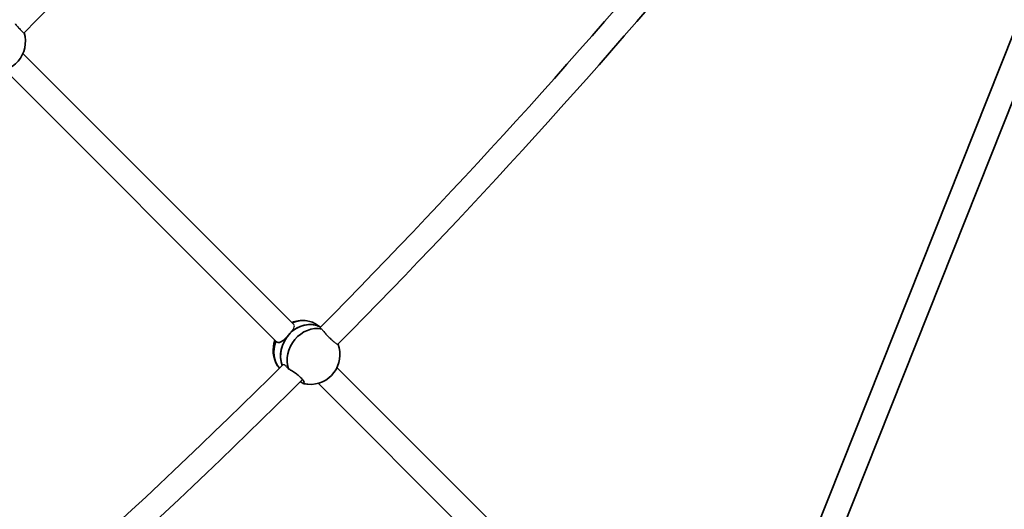
# Model space of a CAD drawing. Units: millimetres. Extents: x -12914 to 13211, y -7121 to 7331.
# Drawn here: x -2873 to -2227, y -3000 to -2679 of the extents above; entities that cross this region are included whole.
import ezdxf

# ---------------------------------------------------------------- set-up
doc = ezdxf.new("R2010")
doc.units = ezdxf.units.MM
doc.layers.add('Widoczne (ISO)', color=7, linetype='Continuous', lineweight=35)
doc.layers.add('Widoczne wąskie (ISO)', color=7, linetype='Continuous', lineweight=25)

msp = doc.modelspace()

# ---------------------------------------------------------------- linework, layer by layer
at = {"layer": 'Widoczne (ISO)'}
for p, q in [((-2075.64, -2321.35), (-2368.31, -3057.75)), ((-2062.05, -2330.43), (-2353.94, -3064.85)), ((-2870.94, -2700.77), (-2693.22, -2878.49)), ((-2882.88, -2711.46), (-2704.53, -2889.81)), ((-2675.61, -2880.2), (-2679.29, -2877.96)), ((-2664.87, -2906.84), (-2552.2, -3019.51)), ((-2677.22, -2917.12), (-2563.51, -3030.82))]:
    msp.add_line(p, q, dxfattribs=at)
for centre, radius, start, end in [((-5688.03, 105), 7225.52, 35.715083, 324.284917), ((-5688.03, 105), 3967, 315.26218, 326.03279), ((-5688.03, 105), 4241, 315.25338, 326.03298), ((-5688.03, 105), 4257, 315.25973, 326.06782), ((-2888.8, -2692.85), 19.53, 260.67829, 16.80833), ((-2687.21, -2895.39), 19.53, 85.65271, 111.79934), ((-2687.21, -2895.39), 19.53, 160.1608, 211.59999), ((-2682.44, -2898.3), 19.53, 265.65271, 20.15748), ((-5688.03, 105), 4241, 304.00338, 314.78298), ((-5688.03, 105), 4257, 304.00973, 314.81782)]:
    msp.add_arc(centre, radius, start, end, dxfattribs=at)
for centre, major_axis, start_param, end_param in [((-2684.82, -2896.84), (9.89, 16.22), 0.049275, 2.543404), ((-2680.46, -2899.5), (9.89, 16.22), 0.284149, 2.516209), ((-2684.82, -2896.84), (9.89, 16.22), 0.049275, 1.365328), ((-2689.18, -2894.18), (9.89, 16.22), 0, 0.913184), ((-2684.82, -2896.84), (9.89, 16.22), 1.365328, 2.543404), ((-2689.18, -2894.18), (-9.89, -16.22), 4.930881, 5.990885), ((-2680.46, -2899.5), (-9.89, -16.22), 0.214446, 0.413295)]:
    msp.add_ellipse(centre, major_axis=major_axis, ratio=0.859733, start_param=start_param, end_param=end_param, dxfattribs=at)
for points, knots in [([(-2696.46, -2885.21), (-2697.13, -2885.97), (-2697.87, -2886.77), (-2699.33, -2888.21), (-2700.05, -2888.85), (-2701.32, -2889.79), (-2701.96, -2890.16), (-2703.15, -2890.46), (-2703.69, -2890.39), (-2704.28, -2890.03), (-2704.42, -2889.92), (-2704.55, -2889.79)], [1.222146, 1.222146, 1.222146, 1.222146, 1.527489, 1.527489, 1.832832, 1.832832, 2.138562, 2.138562, 2.444292, 2.444292, 2.541369, 2.541369, 2.541369, 2.541369]), ([(-2664.2, -2891.42), (-2664.17, -2891.46), (-2664.15, -2891.49), (-2664.06, -2891.62), (-2664.11, -2891.6), (-2664.26, -2891.48)], [0.244206, 0.244206, 0.244206, 0.244206, 0.304772, 0.304772, 0.5740055, 0.5740055, 0.5740055, 0.5740055]), ([(-2696.64, -2907.67), (-2696.4, -2907.79), (-2696.13, -2907.92), (-2695.08, -2908.47), (-2694.22, -2908.98), (-2692.59, -2910.07), (-2691.71, -2910.72), (-2690.07, -2912.04), (-2689.31, -2912.73), (-2688.08, -2913.96), (-2687.53, -2914.58), (-2686.76, -2915.66), (-2686.54, -2916.12), (-2686.43, -2916.77), (-2686.53, -2917.01), (-2686.91, -2917.14), (-2687.02, -2917.16), (-2687.16, -2917.16)], [2.620167, 2.620167, 2.620167, 2.620167, 2.727315, 2.727315, 3.032087, 3.032087, 3.333297, 3.333297, 3.634506, 3.634506, 3.935716, 3.935716, 4.236926, 4.236926, 4.541698, 4.541698, 4.648845, 4.648845, 4.648845, 4.648845]), ([(-2687.16, -2917.16), (-2687.29, -2917.03), (-2687.51, -2916.87), (-2687.8, -2916.7), (-2688.08, -2916.53), (-2688.44, -2916.33), (-2688.87, -2916.11)], [-0.196806, -0.196806, -0.196806, -0.196806, 0, 0, 0, 0.1923069, 0.1923069, 0.1923069, 0.1923069])]:
    msp.add_open_spline(points, degree=3, knots=knots, dxfattribs=at)
msp.add_open_spline([(-2697.09, -2907.27), (-2696.95, -2907.39), (-2696.8, -2907.52), (-2696.64, -2907.67)], degree=3, dxfattribs=at)
at = {"layer": 'Widoczne wąskie (ISO)'}
for points, knots in [([(-2876.04, -2681.22), (-2875.94, -2681.33), (-2875.85, -2681.44), (-2875.43, -2681.92), (-2875.07, -2682.32), (-2874.37, -2683.11), (-2874.02, -2683.5), (-2873.41, -2684.17), (-2873.08, -2684.52), (-2872.47, -2685.17), (-2872.18, -2685.47), (-2871.69, -2685.97), (-2871.44, -2686.21), (-2871, -2686.62), (-2870.82, -2686.79), (-2870.53, -2687.03), (-2870.39, -2687.13), (-2870.21, -2687.24), (-2870.15, -2687.25), (-2870.13, -2687.23)], [-1.227913, -1.227913, -1.227913, -1.227913, -1.18594, -1.18594, -1.037418, -1.037418, -0.888897, -0.888897, -0.740818, -0.740818, -0.592739, -0.592739, -0.444725, -0.444725, -0.29671, -0.29671, -0.148355, -0.148355, 0, 0, 0, 0]), ([(-2696.46, -2885.21), (-2696.46, -2885.21), (-2696.46, -2885.21), (-2695.79, -2884.45), (-2695.11, -2883.65), (-2693.97, -2882.16), (-2693.51, -2881.48), (-2692.93, -2880.32), (-2692.77, -2879.78), (-2692.86, -2879), (-2693, -2878.72), (-2693.23, -2878.49)], [1.222143, 1.222143, 1.222143, 1.222143, 1.222146, 1.222146, 1.527489, 1.527489, 1.832832, 1.832832, 2.138562, 2.138562, 2.349275, 2.349275, 2.349275, 2.349275]), ([(-2675.95, -2880.55), (-2675.99, -2880.59), (-2676, -2880.65), (-2675.88, -2880.88), (-2675.64, -2881.09), (-2675.12, -2881.41), (-2675, -2881.48), (-2674.88, -2881.55)], [-2.5824228, -2.5824228, -2.5824228, -2.5824228, -2.4412081, -2.4412081, -2.1592486, -2.1592486, -2.0856584, -2.0856584, -2.0856584, -2.0856584]), ([(-2674.88, -2881.55), (-2674.72, -2881.77), (-2674.53, -2882.02), (-2674.12, -2882.53), (-2673.86, -2882.86), (-2673.27, -2883.54), (-2672.96, -2883.9), (-2672.35, -2884.58), (-2671.99, -2884.96), (-2671.27, -2885.72), (-2670.89, -2886.11), (-2670.2, -2886.81), (-2669.82, -2887.18), (-2669.05, -2887.91), (-2668.68, -2888.26), (-2668, -2888.88), (-2667.64, -2889.2), (-2666.96, -2889.78), (-2666.64, -2890.05), (-2666.09, -2890.48), (-2665.81, -2890.7), (-2665.31, -2891.05), (-2665.1, -2891.19), (-2664.75, -2891.38), (-2664.6, -2891.45), (-2664.37, -2891.51), (-2664.3, -2891.51), (-2664.26, -2891.48)], [-1.911103, -1.911103, -1.911103, -1.911103, -1.780784, -1.780784, -1.632411, -1.632411, -1.484037, -1.484037, -1.336251, -1.336251, -1.188465, -1.188465, -1.040695, -1.040695, -0.892926, -0.892926, -0.744682, -0.744682, -0.596439, -0.596439, -0.447584, -0.447584, -0.298729, -0.298729, -0.149364, -0.149364, -0.013009, -0.013009, -0.013009, -0.013009]), ([(-2697.09, -2907.27), (-2697.25, -2907.05), (-2697.41, -2906.85), (-2698.05, -2906.08), (-2698.49, -2905.63), (-2699.35, -2905.02), (-2699.75, -2904.9), (-2700.27, -2904.96), (-2700.43, -2905.05), (-2700.57, -2905.18)], [-3.4256054, -3.4256054, -3.4256054, -3.4256054, -3.3312382, -3.3312382, -3.0515437, -3.0515437, -2.7543929, -2.7543929, -2.5782488, -2.5782488, -2.5782488, -2.5782488])]:
    msp.add_open_spline(points, degree=3, knots=knots, dxfattribs=at)

doc.saveas('drawing.dxf')
